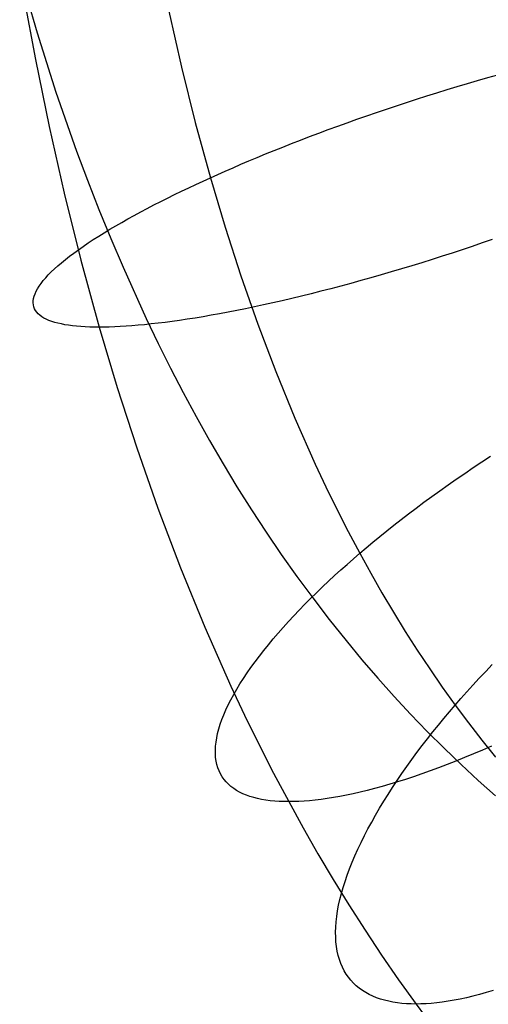
# Model space of a CAD drawing. Units: millimetres. Extents: x -61 to 553, y 8 to 516.
# Drawn here: x -58 to -48, y 86 to 107 of the extents above; entities that cross this region are included whole.
import ezdxf

# ---------------------------------------------------------------- set-up
doc = ezdxf.new("R2010")
doc.units = ezdxf.units.MM
doc.header["$MEASUREMENT"] = 0
doc.layers.add('LIVELLO 08', color=9, linetype='Continuous')
doc.layers.add('LIVELLO 10', color=11, linetype='Continuous')

msp = doc.modelspace()

# ---------------------------------------------------------------- linework, layer by layer
at = {"layer": 'LIVELLO 08'}
for p, q in [((-57.798, 107.946, 711.269), (-57.535, 106.513, 711.051)), ((-54.674, 107.551, 694.864), (-54.402, 106.35, 694.64)), ((-57.535, 106.513, 711.051), (-57.241, 105.079, 710.809)), ((-54.402, 106.35, 694.64), (-54.105, 105.159, 694.395)), ((-48.269, 105.998, 692.67), (-48.051, 106.061, 692.718)), ((-48.051, 106.061, 692.718), (-47.833, 106.124, 692.775)), ((-47.833, 106.124, 692.775), (-47.616, 106.185, 692.838)), ((-49.142, 105.732, 692.552), (-48.924, 105.8, 692.57)), ((-48.924, 105.8, 692.57), (-48.706, 105.867, 692.596)), ((-48.706, 105.867, 692.596), (-48.488, 105.933, 692.629)), ((-48.488, 105.933, 692.629), (-48.269, 105.998, 692.67)), ((-49.791, 105.521, 692.543), (-49.576, 105.592, 692.539)), ((-49.576, 105.592, 692.539), (-49.36, 105.662, 692.542)), ((-49.36, 105.662, 692.542), (-49.142, 105.732, 692.552)), ((-50.43, 105.305, 692.601), (-50.218, 105.377, 692.575)), ((-50.218, 105.377, 692.575), (-50.006, 105.45, 692.555)), ((-50.006, 105.45, 692.555), (-49.791, 105.521, 692.543)), ((-54.105, 105.159, 694.395), (-53.782, 103.978, 694.128)), ((-50.846, 105.157, 692.675), (-50.639, 105.231, 692.635)), ((-50.639, 105.231, 692.635), (-50.43, 105.305, 692.601)), ((-57.241, 105.079, 710.809), (-56.916, 103.644, 710.541)), ((-51.455, 104.934, 692.837), (-51.254, 105.009, 692.777)), ((-51.254, 105.009, 692.777), (-51.051, 105.083, 692.723)), ((-51.051, 105.083, 692.723), (-50.846, 105.157, 692.675)), ((-52.04, 104.71, 693.056), (-51.848, 104.785, 692.977)), ((-51.848, 104.785, 692.977), (-51.653, 104.86, 692.904)), ((-51.653, 104.86, 692.904), (-51.455, 104.934, 692.837)), ((-52.598, 104.487, 693.326), (-52.415, 104.561, 693.231)), ((-52.415, 104.561, 693.231), (-52.229, 104.635, 693.14)), ((-52.229, 104.635, 693.14), (-52.04, 104.71, 693.056)), ((-53.127, 104.266, 693.643), (-52.954, 104.339, 693.533)), ((-52.954, 104.339, 693.533), (-52.778, 104.413, 693.427)), ((-52.778, 104.413, 693.427), (-52.598, 104.487, 693.326)), ((-53.624, 104.049, 694.001), (-53.462, 104.12, 693.877)), ((-53.462, 104.12, 693.877), (-53.296, 104.193, 693.758)), ((-53.296, 104.193, 693.758), (-53.127, 104.266, 693.643)), ((-54.093, 103.835, 694.398), (-53.938, 103.906, 694.26)), ((-53.938, 103.906, 694.26), (-53.782, 103.978, 694.128)), ((-53.782, 103.978, 694.128), (-53.624, 104.049, 694.001)), ((-53.782, 103.978, 694.128), (-53.467, 102.92, 693.868)), ((-54.55, 103.616, 694.85), (-54.399, 103.69, 694.693)), ((-54.399, 103.69, 694.693), (-54.247, 103.762, 694.543)), ((-54.247, 103.762, 694.543), (-54.093, 103.835, 694.398)), ((-56.916, 103.644, 710.541), (-56.558, 102.208, 710.246)), ((-54.847, 103.469, 695.182), (-54.699, 103.543, 695.013)), ((-54.699, 103.543, 695.013), (-54.55, 103.616, 694.85)), ((-55.276, 103.245, 695.727), (-55.135, 103.32, 695.539)), ((-55.135, 103.32, 695.539), (-54.992, 103.394, 695.357)), ((-54.992, 103.394, 695.357), (-54.847, 103.469, 695.182)), ((-55.681, 103.021, 696.326), (-55.549, 103.096, 696.12)), ((-55.549, 103.096, 696.12), (-55.414, 103.17, 695.92)), ((-55.414, 103.17, 695.92), (-55.276, 103.245, 695.727)), ((-56.058, 102.798, 696.978), (-55.936, 102.872, 696.755)), ((-55.936, 102.872, 696.755), (-55.81, 102.946, 696.537)), ((-55.81, 102.946, 696.537), (-55.681, 103.021, 696.326)), ((-53.467, 102.92, 693.868), (-53.129, 101.874, 693.589)), ((-56.403, 102.578, 697.679), (-56.292, 102.651, 697.44)), ((-56.292, 102.651, 697.44), (-56.177, 102.724, 697.206)), ((-56.177, 102.724, 697.206), (-56.058, 102.798, 696.978)), ((-47.741, 102.651, 715.553), (-47.953, 102.578, 715.58)), ((-56.709, 102.363, 698.427), (-56.611, 102.434, 698.173)), ((-56.611, 102.434, 698.173), (-56.509, 102.505, 697.924)), ((-56.509, 102.505, 697.924), (-56.403, 102.578, 697.679)), ((-48.379, 102.434, 715.611), (-48.595, 102.363, 715.616)), ((-48.165, 102.505, 715.599), (-48.379, 102.434, 715.611)), ((-47.953, 102.578, 715.58), (-48.165, 102.505, 715.599)), ((-56.974, 102.155, 699.214), (-56.891, 102.224, 698.948)), ((-56.891, 102.224, 698.948), (-56.802, 102.293, 698.685)), ((-56.802, 102.293, 698.685), (-56.709, 102.363, 698.427)), ((-56.558, 102.208, 710.246), (-56.165, 100.772, 709.921)), ((-49.029, 102.224, 715.603), (-49.246, 102.155, 715.585)), ((-48.811, 102.293, 715.613), (-49.029, 102.224, 715.603)), ((-48.595, 102.363, 715.616), (-48.811, 102.293, 715.613)), ((-57.194, 101.957, 700.036), (-57.126, 102.022, 699.759)), ((-57.126, 102.022, 699.759), (-57.053, 102.088, 699.485)), ((-57.053, 102.088, 699.485), (-56.974, 102.155, 699.214)), ((-49.683, 102.022, 715.526), (-49.902, 101.957, 715.485)), ((-49.465, 102.088, 715.559), (-49.683, 102.022, 715.526)), ((-49.246, 102.155, 715.585), (-49.465, 102.088, 715.559)), ((-57.366, 101.771, 700.886), (-57.314, 101.831, 700.6)), ((-57.314, 101.831, 700.6), (-57.257, 101.894, 700.317)), ((-57.257, 101.894, 700.317), (-57.194, 101.957, 700.036)), ((-53.129, 101.874, 693.589), (-52.767, 100.84, 693.29)), ((-50.338, 101.831, 715.38), (-50.555, 101.771, 715.316)), ((-50.12, 101.894, 715.436), (-50.338, 101.831, 715.38)), ((-49.902, 101.957, 715.485), (-50.12, 101.894, 715.436)), ((-57.518, 101.542, 702.049), (-57.489, 101.597, 701.756)), ((-57.489, 101.597, 701.756), (-57.454, 101.653, 701.464)), ((-57.454, 101.653, 701.464), (-57.413, 101.711, 701.174)), ((-57.413, 101.711, 701.174), (-57.366, 101.771, 700.886)), ((-51.199, 101.597, 715.08), (-51.411, 101.542, 714.986)), ((-50.986, 101.653, 715.166), (-51.199, 101.597, 715.08)), ((-50.771, 101.711, 715.245), (-50.986, 101.653, 715.166)), ((-50.555, 101.771, 715.316), (-50.771, 101.711, 715.245)), ((-57.58, 101.341, 703.229), (-57.573, 101.388, 702.933)), ((-57.573, 101.388, 702.933), (-57.56, 101.438, 702.638)), ((-57.56, 101.438, 702.638), (-57.542, 101.489, 702.343)), ((-57.542, 101.489, 702.343), (-57.518, 101.542, 702.049)), ((-52.036, 101.388, 714.663), (-52.24, 101.341, 714.541)), ((-51.83, 101.438, 714.777), (-52.036, 101.388, 714.663)), ((-51.622, 101.489, 714.885), (-51.83, 101.438, 714.777)), ((-51.411, 101.542, 714.986), (-51.622, 101.489, 714.885)), ((-57.581, 101.295, 703.524), (-57.58, 101.341, 703.229)), ((-57.577, 101.251, 703.819), (-57.581, 101.295, 703.524)), ((-57.567, 101.209, 704.113), (-57.577, 101.251, 703.819)), ((-57.552, 101.169, 704.407), (-57.567, 101.209, 704.113)), ((-57.532, 101.13, 704.699), (-57.552, 101.169, 704.407)), ((-53.028, 101.169, 713.991), (-53.217, 101.13, 713.838)), ((-52.835, 101.209, 714.138), (-53.028, 101.169, 713.991)), ((-52.64, 101.251, 714.278), (-52.835, 101.209, 714.138)), ((-52.441, 101.295, 714.413), (-52.64, 101.251, 714.278)), ((-52.24, 101.341, 714.541), (-52.441, 101.295, 714.413)), ((-57.506, 101.094, 704.989), (-57.532, 101.13, 704.699)), ((-57.474, 101.06, 705.278), (-57.506, 101.094, 704.989)), ((-57.438, 101.028, 705.564), (-57.474, 101.06, 705.278)), ((-57.397, 100.997, 705.849), (-57.438, 101.028, 705.564)), ((-57.351, 100.969, 706.13), (-57.397, 100.997, 705.849)), ((-57.3, 100.943, 706.409), (-57.351, 100.969, 706.13)), ((-57.244, 100.918, 706.685), (-57.3, 100.943, 706.409)), ((-54.278, 100.943, 712.812), (-54.441, 100.918, 712.624)), ((-54.111, 100.969, 712.995), (-54.278, 100.943, 712.812)), ((-53.939, 100.997, 713.173), (-54.111, 100.969, 712.995)), ((-53.764, 101.028, 713.347), (-53.939, 100.997, 713.173)), ((-53.586, 101.06, 713.516), (-53.764, 101.028, 713.347)), ((-53.403, 101.094, 713.68), (-53.586, 101.06, 713.516)), ((-53.217, 101.13, 713.838), (-53.403, 101.094, 713.68)), ((-57.184, 100.896, 706.958), (-57.244, 100.918, 706.685)), ((-57.12, 100.876, 707.227), (-57.184, 100.896, 706.958)), ((-57.051, 100.857, 707.493), (-57.12, 100.876, 707.227)), ((-56.978, 100.841, 707.755), (-57.051, 100.857, 707.493)), ((-56.902, 100.826, 708.013), (-56.978, 100.841, 707.755)), ((-56.821, 100.813, 708.267), (-56.902, 100.826, 708.013)), ((-56.737, 100.802, 708.517), (-56.821, 100.813, 708.267)), ((-56.65, 100.793, 708.762), (-56.737, 100.802, 708.517)), ((-56.559, 100.785, 709.004), (-56.65, 100.793, 708.762)), ((-56.465, 100.78, 709.24), (-56.559, 100.785, 709.004)), ((-56.368, 100.776, 709.472), (-56.465, 100.78, 709.24)), ((-56.268, 100.773, 709.699), (-56.368, 100.776, 709.472)), ((-56.165, 100.772, 709.921), (-56.268, 100.773, 709.699)), ((-56.059, 100.773, 710.141), (-56.165, 100.772, 709.921)), ((-56.165, 100.772, 709.921), (-55.779, 99.476, 709.602)), ((-55.949, 100.776, 710.359), (-56.059, 100.773, 710.141)), ((-55.834, 100.78, 710.576), (-55.949, 100.776, 710.359)), ((-55.715, 100.785, 710.791), (-55.834, 100.78, 710.576)), ((-55.591, 100.793, 711.005), (-55.715, 100.785, 710.791)), ((-55.463, 100.802, 711.217), (-55.591, 100.793, 711.005)), ((-55.33, 100.813, 711.427), (-55.463, 100.802, 711.217)), ((-55.193, 100.826, 711.634), (-55.33, 100.813, 711.427)), ((-55.051, 100.841, 711.838), (-55.193, 100.826, 711.634)), ((-54.905, 100.857, 712.04), (-55.051, 100.841, 711.838)), ((-54.754, 100.876, 712.238), (-54.905, 100.857, 712.04)), ((-54.6, 100.896, 712.433), (-54.754, 100.876, 712.238)), ((-54.441, 100.918, 712.624), (-54.6, 100.896, 712.433)), ((-52.767, 100.84, 693.29), (-52.381, 99.821, 692.971)), ((-52.381, 99.821, 692.971), (-51.969, 98.818, 692.632)), ((-55.779, 99.476, 709.602), (-55.361, 98.182, 709.257)), ((-51.969, 98.818, 692.632), (-51.532, 97.833, 692.271)), ((-55.361, 98.182, 709.257), (-54.91, 96.892, 708.885)), ((-47.959, 97.885, 690.292), (-47.772, 98.007, 690.268)), ((-51.532, 97.833, 692.271), (-51.304, 97.348, 692.083)), ((-48.145, 97.762, 690.323), (-47.959, 97.885, 690.292)), ((-48.508, 97.514, 690.405), (-48.328, 97.638, 690.361)), ((-48.328, 97.638, 690.361), (-48.145, 97.762, 690.323)), ((-51.304, 97.348, 692.083), (-51.069, 96.868, 691.889)), ((-48.861, 97.265, 690.511), (-48.686, 97.39, 690.455)), ((-48.686, 97.39, 690.455), (-48.508, 97.514, 690.405)), ((-49.202, 97.017, 690.642), (-49.033, 97.141, 690.574)), ((-49.033, 97.141, 690.574), (-48.861, 97.265, 690.511)), ((-49.368, 96.893, 690.716), (-49.202, 97.017, 690.642)), ((-54.91, 96.892, 708.885), (-54.424, 95.61, 708.484)), ((-51.069, 96.868, 691.889), (-50.827, 96.393, 691.689)), ((-49.691, 96.647, 690.879), (-49.531, 96.77, 690.795)), ((-49.531, 96.77, 690.795), (-49.368, 96.893, 690.716)), ((-50.001, 96.403, 691.063), (-49.848, 96.524, 690.968)), ((-49.848, 96.524, 690.968), (-49.691, 96.647, 690.879)), ((-50.827, 96.393, 691.689), (-50.579, 95.924, 691.484)), ((-50.15, 96.281, 691.161), (-50.001, 96.403, 691.063)), ((-50.439, 96.042, 691.372), (-50.297, 96.161, 691.265)), ((-50.297, 96.161, 691.265), (-50.15, 96.281, 691.161)), ((-50.715, 95.806, 691.6), (-50.579, 95.924, 691.484)), ((-50.579, 95.924, 691.484), (-50.439, 96.042, 691.372)), ((-50.579, 95.924, 691.484), (-50.343, 95.497, 691.29)), ((-50.986, 95.566, 691.851), (-50.851, 95.686, 691.722)), ((-50.851, 95.686, 691.722), (-50.715, 95.806, 691.6)), ((-54.424, 95.61, 708.484), (-53.902, 94.337, 708.053)), ((-51.25, 95.323, 692.126), (-51.118, 95.445, 691.985)), ((-51.118, 95.445, 691.985), (-50.986, 95.566, 691.851)), ((-50.343, 95.497, 691.29), (-50.103, 95.076, 691.091)), ((-51.379, 95.201, 692.272), (-51.25, 95.323, 692.126)), ((-51.632, 94.954, 692.584), (-51.507, 95.078, 692.425)), ((-51.507, 95.078, 692.425), (-51.379, 95.201, 692.272)), ((-50.103, 95.076, 691.091), (-49.856, 94.66, 690.887)), ((-51.876, 94.707, 692.92), (-51.755, 94.831, 692.749)), ((-51.755, 94.831, 692.749), (-51.632, 94.954, 692.584)), ((-51.993, 94.582, 693.097), (-51.876, 94.707, 692.92)), ((-49.856, 94.66, 690.887), (-49.603, 94.249, 690.678)), ((-52.221, 94.334, 693.47), (-52.109, 94.458, 693.28)), ((-52.109, 94.458, 693.28), (-51.993, 94.582, 693.097)), ((-53.902, 94.337, 708.053), (-53.342, 93.076, 707.59)), ((-52.436, 94.086, 693.865), (-52.33, 94.21, 693.665)), ((-52.33, 94.21, 693.665), (-52.221, 94.334, 693.47)), ((-49.603, 94.249, 690.678), (-49.344, 93.844, 690.465)), ((-52.538, 93.963, 694.072), (-52.436, 94.086, 693.865)), ((-52.732, 93.718, 694.502), (-52.637, 93.84, 694.284)), ((-52.637, 93.84, 694.284), (-52.538, 93.963, 694.072)), ((-49.344, 93.844, 690.465), (-49.079, 93.446, 690.246)), ((-52.911, 93.477, 694.953), (-52.823, 93.597, 694.725)), ((-52.823, 93.597, 694.725), (-52.732, 93.718, 694.502)), ((-53.072, 93.24, 695.425), (-52.994, 93.358, 695.186)), ((-52.994, 93.358, 695.186), (-52.911, 93.477, 694.953)), ((-49.079, 93.446, 690.246), (-48.809, 93.054, 690.023)), ((-48.015, 93.244, 689.424), (-47.878, 93.39, 689.343)), ((-47.878, 93.39, 689.343), (-47.737, 93.538, 689.266)), ((-53.217, 93.009, 695.915), (-53.147, 93.124, 695.668)), ((-53.147, 93.124, 695.668), (-53.072, 93.24, 695.425)), ((-48.15, 93.098, 689.51), (-48.015, 93.244, 689.424)), ((-53.342, 93.076, 707.59), (-53.047, 92.45, 707.347)), ((-53.282, 92.895, 696.166), (-53.217, 93.009, 695.915)), ((-48.809, 93.054, 690.023), (-48.532, 92.668, 689.794)), ((-48.408, 92.81, 689.695), (-48.28, 92.954, 689.601)), ((-48.28, 92.954, 689.601), (-48.15, 93.098, 689.51)), ((-53.398, 92.674, 696.682), (-53.342, 92.784, 696.422)), ((-53.342, 92.784, 696.422), (-53.282, 92.895, 696.166)), ((-48.532, 92.668, 689.794), (-48.408, 92.81, 689.695)), ((-53.494, 92.46, 697.211), (-53.448, 92.566, 696.945)), ((-53.448, 92.566, 696.945), (-53.398, 92.674, 696.682)), ((-48.774, 92.382, 690.008), (-48.654, 92.525, 689.898)), ((-48.654, 92.525, 689.898), (-48.532, 92.668, 689.794)), ((-48.532, 92.668, 689.794), (-48.249, 92.289, 689.561)), ((-53.571, 92.256, 697.753), (-53.535, 92.357, 697.481)), ((-53.535, 92.357, 697.481), (-53.494, 92.46, 697.211)), ((-53.047, 92.45, 707.347), (-52.742, 91.828, 707.096)), ((-48.893, 92.237, 690.124), (-48.774, 92.382, 690.008)), ((-48.249, 92.289, 689.561), (-47.961, 91.917, 689.323)), ((-53.626, 92.061, 698.305), (-53.601, 92.157, 698.028)), ((-53.601, 92.157, 698.028), (-53.571, 92.256, 697.753)), ((-49.126, 91.945, 690.373), (-49.01, 92.092, 690.245)), ((-49.01, 92.092, 690.245), (-48.893, 92.237, 690.124)), ((-53.671, 91.788, 699.148), (-53.661, 91.876, 698.865)), ((-53.661, 91.876, 698.865), (-53.646, 91.967, 698.584)), ((-53.646, 91.967, 698.584), (-53.626, 92.061, 698.305)), ((-49.24, 91.798, 690.507), (-49.126, 91.945, 690.373)), ((-47.961, 91.917, 689.323), (-47.666, 91.552, 689.08)), ((-53.675, 91.703, 699.431), (-53.671, 91.788, 699.148)), ((-53.675, 91.62, 699.716), (-53.675, 91.703, 699.431)), ((-52.742, 91.828, 707.096), (-52.427, 91.21, 706.836)), ((-49.461, 91.501, 690.792), (-49.352, 91.65, 690.646)), ((-49.352, 91.65, 690.646), (-49.24, 91.798, 690.507)), ((-47.945, 91.703, 711.571), (-48.138, 91.62, 711.445)), ((-47.75, 91.788, 711.69), (-47.945, 91.703, 711.571)), ((-53.669, 91.541, 700.001), (-53.675, 91.62, 699.716)), ((-53.658, 91.465, 700.286), (-53.669, 91.541, 700.001)), ((-53.642, 91.392, 700.571), (-53.658, 91.465, 700.286)), ((-49.568, 91.352, 690.944), (-49.461, 91.501, 690.792)), ((-48.518, 91.465, 711.174), (-48.705, 91.392, 711.03)), ((-48.329, 91.541, 711.313), (-48.518, 91.465, 711.174)), ((-48.138, 91.62, 711.445), (-48.329, 91.541, 711.313)), ((-53.621, 91.322, 700.856), (-53.642, 91.392, 700.571)), ((-53.595, 91.255, 701.14), (-53.621, 91.322, 700.856)), ((-53.564, 91.192, 701.424), (-53.595, 91.255, 701.14)), ((-49.673, 91.203, 691.102), (-49.568, 91.352, 690.944)), ((-49.071, 91.255, 710.724), (-49.25, 91.192, 710.563)), ((-48.889, 91.322, 710.88), (-49.071, 91.255, 710.724)), ((-48.705, 91.392, 711.03), (-48.889, 91.322, 710.88)), ((-53.528, 91.132, 701.706), (-53.564, 91.192, 701.424)), ((-53.488, 91.075, 701.987), (-53.528, 91.132, 701.706)), ((-53.443, 91.021, 702.267), (-53.488, 91.075, 701.987)), ((-53.394, 90.971, 702.544), (-53.443, 91.021, 702.267)), ((-52.427, 91.21, 706.836), (-52.102, 90.597, 706.567)), ((-49.769, 91.021, 710.049), (-49.936, 90.971, 709.869)), ((-49.874, 90.904, 691.436), (-49.775, 91.053, 691.266)), ((-49.775, 91.053, 691.266), (-49.673, 91.203, 691.102)), ((-49.599, 91.075, 710.225), (-49.769, 91.021, 710.049)), ((-49.426, 91.132, 710.397), (-49.599, 91.075, 710.225)), ((-49.25, 91.192, 710.563), (-49.426, 91.132, 710.397)), ((-53.34, 90.924, 702.82), (-53.394, 90.971, 702.544)), ((-53.282, 90.88, 703.093), (-53.34, 90.924, 702.82)), ((-53.22, 90.839, 703.363), (-53.282, 90.88, 703.093)), ((-53.154, 90.802, 703.631), (-53.22, 90.839, 703.363)), ((-53.084, 90.768, 703.896), (-53.154, 90.802, 703.631)), ((-50.569, 90.802, 709.106), (-50.719, 90.768, 708.907)), ((-50.416, 90.839, 709.303), (-50.569, 90.802, 709.106)), ((-50.26, 90.88, 709.495), (-50.416, 90.839, 709.303)), ((-50.1, 90.924, 709.684), (-50.26, 90.88, 709.495)), ((-49.936, 90.971, 709.869), (-50.1, 90.924, 709.684)), ((-49.971, 90.754, 691.612), (-49.874, 90.904, 691.436)), ((-53.01, 90.738, 704.158), (-53.084, 90.768, 703.896)), ((-52.933, 90.71, 704.416), (-53.01, 90.738, 704.158)), ((-52.853, 90.686, 704.671), (-52.933, 90.71, 704.416)), ((-52.769, 90.664, 704.922), (-52.853, 90.686, 704.671)), ((-52.682, 90.646, 705.169), (-52.769, 90.664, 704.922)), ((-52.591, 90.631, 705.413), (-52.682, 90.646, 705.169)), ((-52.499, 90.618, 705.652), (-52.591, 90.631, 705.413)), ((-52.403, 90.609, 705.887), (-52.499, 90.618, 705.652)), ((-52.305, 90.602, 706.118), (-52.403, 90.609, 705.887)), ((-52.204, 90.598, 706.345), (-52.305, 90.602, 706.118)), ((-52.102, 90.597, 706.567), (-52.204, 90.598, 706.345)), ((-51.996, 90.598, 706.787), (-52.102, 90.597, 706.567)), ((-52.102, 90.597, 706.567), (-51.793, 90.036, 706.312)), ((-51.886, 90.602, 707.005), (-51.996, 90.598, 706.787)), ((-51.772, 90.609, 707.223), (-51.886, 90.602, 707.005)), ((-51.655, 90.618, 707.44), (-51.772, 90.609, 707.223)), ((-51.533, 90.631, 707.656), (-51.655, 90.618, 707.44)), ((-51.407, 90.646, 707.87), (-51.533, 90.631, 707.656)), ((-51.277, 90.664, 708.082), (-51.407, 90.646, 707.87)), ((-51.143, 90.686, 708.292), (-51.277, 90.664, 708.082)), ((-51.006, 90.71, 708.499), (-51.143, 90.686, 708.292)), ((-50.864, 90.738, 708.705), (-51.006, 90.71, 708.499)), ((-50.719, 90.768, 708.907), (-50.864, 90.738, 708.705)), ((-50.154, 90.456, 691.982), (-50.064, 90.605, 691.794)), ((-50.064, 90.605, 691.794), (-49.971, 90.754, 691.612)), ((-50.24, 90.308, 692.175), (-50.154, 90.456, 691.982)), ((-50.323, 90.16, 692.375), (-50.24, 90.308, 692.175)), ((-51.793, 90.036, 706.312), (-51.475, 89.479, 706.049)), ((-50.479, 89.868, 692.79), (-50.403, 90.013, 692.579)), ((-50.403, 90.013, 692.579), (-50.323, 90.16, 692.375)), ((-50.55, 89.723, 693.005), (-50.479, 89.868, 692.79)), ((-50.682, 89.438, 693.451), (-50.618, 89.58, 693.226)), ((-50.618, 89.58, 693.226), (-50.55, 89.723, 693.005)), ((-51.475, 89.479, 706.049), (-51.147, 88.928, 705.779)), ((-50.741, 89.298, 693.682), (-50.682, 89.438, 693.451)), ((-50.847, 89.023, 694.157), (-50.796, 89.159, 693.917)), ((-50.796, 89.159, 693.917), (-50.741, 89.298, 693.682)), ((-51.147, 88.928, 705.779), (-50.811, 88.381, 705.502)), ((-50.893, 88.888, 694.401), (-50.847, 89.023, 694.157)), ((-50.972, 88.627, 694.9), (-50.935, 88.756, 694.649)), ((-50.935, 88.756, 694.649), (-50.893, 88.888, 694.401)), ((-51.031, 88.375, 695.414), (-51.004, 88.499, 695.155)), ((-51.004, 88.499, 695.155), (-50.972, 88.627, 694.9)), ((-51.054, 88.253, 695.676), (-51.031, 88.375, 695.414)), ((-50.811, 88.381, 705.502), (-50.465, 87.84, 705.216)), ((-51.085, 88.018, 696.207), (-51.072, 88.134, 695.94)), ((-51.072, 88.134, 695.94), (-51.054, 88.253, 695.676)), ((-51.096, 87.796, 696.748), (-51.093, 87.906, 696.477)), ((-51.093, 87.906, 696.477), (-51.085, 88.018, 696.207)), ((-51.094, 87.69, 697.021), (-51.096, 87.796, 696.748)), ((-51.088, 87.588, 697.295), (-51.094, 87.69, 697.021)), ((-50.465, 87.84, 705.216), (-50.11, 87.306, 704.923)), ((-51.077, 87.488, 697.571), (-51.088, 87.588, 697.295)), ((-51.061, 87.393, 697.848), (-51.077, 87.488, 697.571)), ((-51.04, 87.301, 698.125), (-51.061, 87.393, 697.848)), ((-51.014, 87.213, 698.402), (-51.04, 87.301, 698.125)), ((-50.984, 87.129, 698.68), (-51.014, 87.213, 698.402)), ((-50.11, 87.306, 704.923), (-49.746, 86.777, 704.623)), ((-50.95, 87.049, 698.957), (-50.984, 87.129, 698.68)), ((-50.911, 86.972, 699.234), (-50.95, 87.049, 698.957)), ((-50.868, 86.9, 699.51), (-50.911, 86.972, 699.234)), ((-50.82, 86.832, 699.785), (-50.868, 86.9, 699.51)), ((-50.768, 86.767, 700.059), (-50.82, 86.832, 699.785)), ((-50.712, 86.706, 700.331), (-50.768, 86.767, 700.059)), ((-50.653, 86.65, 700.601), (-50.712, 86.706, 700.331)), ((-50.589, 86.597, 700.87), (-50.653, 86.65, 700.601)), ((-50.522, 86.548, 701.136), (-50.589, 86.597, 700.87)), ((-49.746, 86.777, 704.623), (-49.372, 86.256, 704.314)), ((-50.451, 86.504, 701.4), (-50.522, 86.548, 701.136)), ((-50.377, 86.463, 701.661), (-50.451, 86.504, 701.4)), ((-50.299, 86.426, 701.92), (-50.377, 86.463, 701.661)), ((-50.218, 86.393, 702.175), (-50.299, 86.426, 701.92)), ((-50.135, 86.363, 702.427), (-50.218, 86.393, 702.175)), ((-48.291, 86.393, 706.258), (-48.425, 86.363, 706.048)), ((-48.153, 86.426, 706.467), (-48.291, 86.393, 706.258)), ((-48.011, 86.463, 706.672), (-48.153, 86.426, 706.467)), ((-47.866, 86.504, 706.875), (-48.011, 86.463, 706.672)), ((-47.718, 86.548, 707.075), (-47.866, 86.504, 706.875)), ((-50.048, 86.338, 702.676), (-50.135, 86.363, 702.427)), ((-49.958, 86.316, 702.922), (-50.048, 86.338, 702.676)), ((-49.866, 86.297, 703.164), (-49.958, 86.316, 702.922)), ((-49.772, 86.282, 703.402), (-49.866, 86.297, 703.164)), ((-49.675, 86.271, 703.636), (-49.772, 86.282, 703.402)), ((-49.576, 86.263, 703.866), (-49.675, 86.271, 703.636)), ((-49.475, 86.258, 704.092), (-49.576, 86.263, 703.866)), ((-49.372, 86.256, 704.314), (-49.475, 86.258, 704.092)), ((-49.267, 86.258, 704.534), (-49.372, 86.256, 704.314)), ((-49.372, 86.256, 704.314), (-48.989, 85.742, 703.998)), ((-49.157, 86.263, 704.753), (-49.267, 86.258, 704.534)), ((-49.045, 86.271, 704.972), (-49.157, 86.263, 704.753)), ((-48.928, 86.282, 705.19), (-49.045, 86.271, 704.972)), ((-48.808, 86.297, 705.406), (-48.928, 86.282, 705.19)), ((-48.684, 86.316, 705.622), (-48.808, 86.297, 705.406)), ((-48.556, 86.338, 705.836), (-48.684, 86.316, 705.622)), ((-48.425, 86.363, 706.048), (-48.556, 86.338, 705.836))]:
    msp.add_line(p, q, dxfattribs=at)
at = {"layer": 'LIVELLO 10'}
for p, q in [((-57.871, 108.37, 709.041), (-57.499, 107.084, 708.937)), ((-57.499, 107.084, 708.937), (-57.094, 105.811, 708.811)), ((-57.094, 105.811, 708.811), (-56.653, 104.55, 708.66)), ((-56.653, 104.55, 708.66), (-56.418, 103.923, 708.575)), ((-56.418, 103.923, 708.575), (-56.174, 103.299, 708.484)), ((-56.174, 103.299, 708.484), (-55.92, 102.677, 708.385)), ((-55.92, 102.677, 708.385), (-55.655, 102.058, 708.279)), ((-55.655, 102.058, 708.279), (-55.158, 100.96, 708.072)), ((-55.158, 100.96, 708.072), (-54.901, 100.422, 707.96)), ((-54.901, 100.422, 707.96), (-54.637, 99.892, 707.843)), ((-54.637, 99.892, 707.843), (-54.366, 99.37, 707.72)), ((-54.366, 99.37, 707.72), (-54.088, 98.854, 707.59)), ((-54.088, 98.854, 707.59), (-53.804, 98.345, 707.453)), ((-53.804, 98.345, 707.453), (-53.511, 97.843, 707.31)), ((-53.511, 97.843, 707.31), (-53.211, 97.348, 707.159)), ((-53.211, 97.348, 707.159), (-52.903, 96.859, 707.001)), ((-52.903, 96.859, 707.001), (-52.587, 96.377, 706.835)), ((-52.587, 96.377, 706.835), (-52.262, 95.9, 706.66)), ((-52.262, 95.9, 706.66), (-51.928, 95.429, 706.477)), ((-51.928, 95.429, 706.477), (-51.585, 94.965, 706.286)), ((-51.585, 94.965, 706.286), (-51.233, 94.505, 706.085)), ((-51.233, 94.505, 706.085), (-50.872, 94.052, 705.875)), ((-50.872, 94.052, 705.875), (-50.532, 93.642, 705.674)), ((-50.532, 93.642, 705.674), (-50.188, 93.242, 705.466)), ((-50.188, 93.242, 705.466), (-49.84, 92.852, 705.252)), ((-49.84, 92.852, 705.252), (-49.488, 92.473, 705.031)), ((-49.488, 92.473, 705.031), (-49.131, 92.103, 704.803)), ((-49.131, 92.103, 704.803), (-48.771, 91.743, 704.569)), ((-48.771, 91.743, 704.569), (-48.406, 91.394, 704.329)), ((-48.406, 91.394, 704.329), (-48.038, 91.054, 704.082)), ((-48.038, 91.054, 704.082), (-47.666, 90.724, 703.828))]:
    msp.add_line(p, q, dxfattribs=at)

doc.saveas('drawing.dxf')
